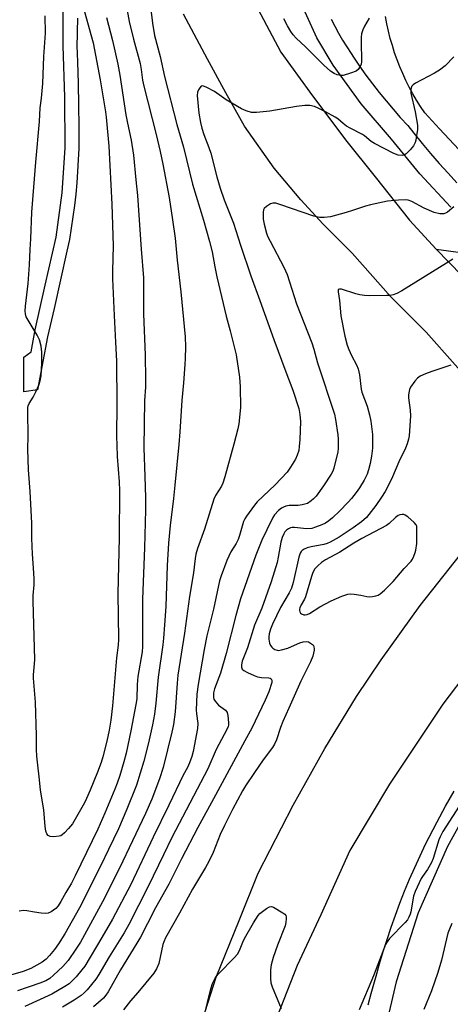
# Model space of a CAD drawing. Units: inches. Extents: x 1219769 to 1225769, y 537456 to 541456.
# Drawn here: x 1223766 to 1223914, y 540485 to 540824 of the extents above; entities that cross this region are included whole.
import ezdxf

# ---------------------------------------------------------------- set-up
doc = ezdxf.new("R2010")
doc.units = ezdxf.units.IN
doc.header["$MEASUREMENT"] = 0
for name, color, linetype in [('TRANS-Parking Lot', 4, 'Continuous'), ('TRANS-Road', 130, 'Continuous'), ('TRANS-Street Sidewalk', 7, 'Continuous'), ('Undefined', 1, 'Continuous')]:
    doc.layers.add(name, color=color, linetype=linetype)

msp = doc.modelspace()

# ---------------------------------------------------------------- linework, layer by layer
at = {"layer": 'TRANS-Parking Lot'}
for points in [[(1223925.25, 540770.87, 0), (1223910.33, 540786.84, 0), (1223905.2, 540792.35, 0), (1223903.77, 540794.5, 0), (1223902.4, 540796.69, 0), (1223901.11, 540798.92, 0), (1223899.88, 540801.19, 0), (1223898.73, 540803.49, 0), (1223897.65, 540805.83, 0), (1223896.64, 540808.21, 0), (1223895.7, 540810.61, 0), (1223894.84, 540813.04, 0), (1223894.06, 540815.5, 0), (1223893.35, 540817.98, 0), (1223892.72, 540820.48, 0), (1223892.17, 540823, 0), (1223891.69, 540825.53, 0)], [(1223940.14, 540713.55, 0), (1223909.17, 540745.33, 0), (1223917.6, 540744.18, 0)]]:
    msp.add_polyline3d(points, dxfattribs=at)
at = {"layer": 'TRANS-Road'}
msp.add_lwpolyline([(1223844.79, 540833.85), (1223855.67, 540813.17), (1223865.68, 540799.46), (1223877.95, 540783.03), (1223888.19, 540770.25), (1223899.95, 540755.29), (1223909.17, 540745.33), (1223940.14, 540713.55), (1223951.15, 540697.76), (1223934.19, 540684.09), (1223925.69, 540694.27), (1223905.65, 540716.72), (1223893.48, 540728.86), (1223880.24, 540743.97), (1223870.24, 540753.91), (1223862.6, 540762.32), (1223853.42, 540773.26), (1223843.12, 540787.7), (1223836.71, 540799.2), (1223830.39, 540810.77), (1223822.14, 540826.36)], dxfattribs=at)
msp.add_lwpolyline([(1223951.59, 540639.99), (1223929.54, 540612.41), (1223911.41, 540588.5), (1223893.09, 540561.02), (1223879.43, 540538.11), (1223869.43, 540515.9), (1223861.33, 540498.49), (1223854.4, 540480.87), (1223846.32, 540455.91), (1223845.23, 540452.21), (1223820.44, 540460.63), (1223826.74, 540473.64), (1223833.39, 540494.46), (1223841.31, 540514.03), (1223847.91, 540530.35), (1223859.89, 540553.72), (1223870.8, 540573.29), (1223881.69, 540591.14), (1223890.19, 540603.83), (1223903.62, 540622.57), (1223919.7, 540642.84), (1223936.33, 540659.82)], close=True, dxfattribs=at)
at = {"layer": 'TRANS-Street Sidewalk'}
for points in [[(1223785.64, 540824.96), (1223785.57, 540820.2), (1223785.54, 540819.48), (1223785.41, 540815.45), (1223785.64, 540809.86), (1223785.87, 540802.43), (1223786.03, 540794.99), (1223786.12, 540787.56), (1223786.13, 540780.13), (1223786.12, 540780.04), (1223785.95, 540776.09), (1223785.72, 540772.15), (1223785.41, 540768.21), (1223785.04, 540764.28), (1223784.61, 540760.36), (1223784.1, 540756.44), (1223783.54, 540752.53), (1223782.9, 540748.64), (1223782, 540744.61), (1223779.8, 540734.77), (1223777.59, 540724.93), (1223775.37, 540715.09), (1223771.93, 540696.82), (1223767.15, 540696.15), (1223767.22, 540708.12), (1223769.73, 540710), (1223771.12, 540717.49), (1223774.59, 540732.89), (1223778.3, 540749.47), (1223780.4, 540764.8), (1223781.45, 540780.27), (1223781.31, 540797.69), (1223780.74, 540815.37), (1223780.75, 540838.34)], [(1223914.21, 540759.79), (1223903.57, 540771.33), (1223893.76, 540783.26), (1223883.3, 540795.4), (1223873.73, 540808.71), (1223868.1, 540818.17), (1223863.48, 540828.24)], [(1223873.05, 540824.61), (1223874.27, 540822.16), (1223875.56, 540819.74), (1223876.92, 540817.36), (1223878.35, 540815.02), (1223879.84, 540812.72), (1223880.68, 540811.45), (1223882.79, 540808.36), (1223884.97, 540805.3), (1223887.22, 540802.29), (1223889.52, 540799.33), (1223891.89, 540796.42), (1223894.32, 540793.55), (1223896.8, 540790.73), (1223899.35, 540787.96), (1223901.47, 540785.27), (1223904.32, 540781.74), (1223907.24, 540778.27), (1223910.21, 540774.84), (1223913.23, 540771.47), (1223916.31, 540768.15)], [(1224204.34, 540699.7), (1224178.46, 540702.94), (1224155.81, 540703.92), (1224148.88, 540703.98), (1224133.16, 540704.11), (1224116.8, 540702.82), (1224100.71, 540699.89), (1224084.84, 540695.27), (1224059.48, 540686.45), (1224035.67, 540674.79), (1224015.32, 540660.79), (1223996.48, 540644.28), (1223980.92, 540629.14), (1223965.63, 540613.52), (1223950.37, 540597.52), (1223936.99, 540580.32), (1223924.51, 540560.27), (1223913.06, 540539.54), (1223902.99, 540516.68), (1223895.35, 540492.88), (1223889.32, 540466.74)], [(1223885.78, 540484.94), (1223886.81, 540488.9), (1223887.92, 540492.84), (1223888.48, 540494.77), (1223889.65, 540499.04), (1223890.9, 540503.28), (1223892.22, 540507.51), (1223893.62, 540511.71), (1223895.1, 540515.88), (1223896.65, 540520.03), (1223898.27, 540524.15), (1223899.97, 540528.23), (1223901.74, 540532.29), (1223903.58, 540536.32), (1223905.49, 540540.31), (1223906.68, 540542.7), (1223909.5, 540548.05), (1223912.38, 540553.35), (1223915.34, 540558.62)]]:
    msp.add_lwpolyline(points, dxfattribs=at)
at = {"layer": 'Undefined'}
for points, elevation in [([(1223787.42, 540829.65), (1223791.05, 540816.48), (1223793.43, 540803.68), (1223795.31, 540792.68), (1223795.55, 540790.78), (1223796.44, 540780.85), (1223797.51, 540760.8), (1223798, 540746.45), (1223797.76, 540737.9), (1223797.77, 540735.11), (1223798.27, 540722.45), (1223798.8, 540713.29), (1223799.09, 540706.73), (1223799.25, 540691.96), (1223799.11, 540680.75), (1223799.15, 540677.75), (1223799.33, 540673.95), (1223800.04, 540665.22), (1223800.14, 540662.13), (1223800.03, 540645.85), (1223799.57, 540626.68), (1223799.73, 540610.99), (1223799.62, 540608.92), (1223799.09, 540604.49), (1223797.69, 540587.98), (1223797.16, 540583.04), (1223796.61, 540579.63), (1223795.8, 540575.84), (1223794.39, 540570.41), (1223793.8, 540568.46), (1223792.59, 540565.15), (1223790.03, 540558.88), (1223788.79, 540556.06), (1223788.02, 540554.53), (1223783.93, 540547.27), (1223782.62, 540545.67), (1223781.21, 540544.22), (1223780.35, 540543.48), (1223779.88, 540543.2), (1223779.36, 540543.04), (1223777.37, 540542.88), (1223776.26, 540542.97), (1223775.57, 540543.27), (1223775.08, 540543.83), (1223774.73, 540544.79), (1223774.52, 540546.38), (1223774.09, 540552.15), (1223772.93, 540558.86), (1223772.63, 540562.5), (1223771.85, 540568.58), (1223771.66, 540570.6), (1223771.56, 540572.9), (1223771.53, 540577.79), (1223771.18, 540589.25), (1223770.5, 540597.53), (1223770.53, 540598.69), (1223770.89, 540602.48), (1223770.94, 540603.93), (1223770.4, 540624.04), (1223770.45, 540626), (1223770.71, 540629.67), (1223770.74, 540631.69), (1223770.54, 540635.56), (1223770.18, 540640.2), (1223770, 540645.7), (1223769.93, 540650.95), (1223769.35, 540661.81), (1223768.8, 540669.35), (1223768.58, 540676.44), (1223768.65, 540681.07), (1223768.55, 540689.06), (1223768.62, 540690.79), (1223768.71, 540691.35), (1223769.01, 540692.14), (1223770.46, 540694.35), (1223771.35, 540696.13), (1223772.37, 540698.51), (1223772.86, 540699.99), (1223773.11, 540701.67), (1223773.36, 540706.05), (1223773.43, 540708.1), (1223773.38, 540709.87), (1223773.18, 540711.9), (1223772.6, 540714.11), (1223771.79, 540715.7), (1223768.05, 540722.07), (1223767.73, 540723.02), (1223767.64, 540724.03), (1223767.77, 540725.75), (1223768.64, 540733.55), (1223769.17, 540739.98), (1223769.35, 540745.21), (1223769.6, 540748.93), (1223770, 540758.06), (1223771.3, 540775.32), (1223772.62, 540789.38), (1223772.81, 540793.99), (1223773.25, 540797.36), (1223773.71, 540802.42), (1223774.1, 540811.77), (1223774.62, 540819.74), (1223774.53, 540825.7)], 420), ([(1223810.76, 540828.79), (1223811.45, 540823.23), (1223812.17, 540818.97), (1223814.14, 540811.68), (1223815.64, 540804.85), (1223819.87, 540788.31), (1223822.17, 540780.49), (1223825.22, 540767.73), (1223829.06, 540755.36), (1223831.16, 540747.97), (1223831.98, 540744.42), (1223832.92, 540739.25), (1223833.66, 540735.77), (1223836.9, 540722.26), (1223838.23, 540717.24), (1223840.24, 540708.91), (1223841.39, 540701.21), (1223841.65, 540697.92), (1223841.78, 540690.74), (1223841.22, 540685.16), (1223840.86, 540683.46), (1223839.49, 540678.13), (1223836.43, 540666.93), (1223835.67, 540664.74), (1223835.22, 540663.67), (1223833.17, 540660.41), (1223832.56, 540659.15), (1223829.37, 540648.82), (1223826.96, 540642.17), (1223826.4, 540640.19), (1223826.15, 540638.77), (1223825.55, 540633.81), (1223824.23, 540625.7), (1223822.46, 540613.03), (1223820.22, 540598.6), (1223819.95, 540595.84), (1223819.24, 540585.87), (1223818.76, 540581.59), (1223818.17, 540578.85), (1223815.12, 540566.68), (1223813.93, 540562.86), (1223811.25, 540555.77), (1223809.1, 540550.88), (1223800.17, 540532), (1223794.25, 540520.42), (1223786.68, 540506.58), (1223785.14, 540504.09), (1223782.5, 540500.26), (1223780.66, 540498.18), (1223777.45, 540495.18), (1223776.13, 540494.07), (1223774.74, 540493.24), (1223772.7, 540492.38), (1223765.05, 540489.74)], 414), ([(1223795.62, 540825.17), (1223797.75, 540817.29), (1223799.59, 540809.05), (1223800.27, 540805.3), (1223802.34, 540791.65), (1223802.9, 540788.71), (1223804.15, 540782.91), (1223804.94, 540777.75), (1223805.74, 540769.2), (1223806.36, 540763.82), (1223807.62, 540745.29), (1223808.39, 540735.51), (1223808.44, 540723.05), (1223808.95, 540708.81), (1223809.09, 540700.59), (1223809.04, 540697.83), (1223808.7, 540693.15), (1223808.47, 540676.9), (1223808.89, 540666.99), (1223809.07, 540659.81), (1223809.07, 540655.49), (1223808.78, 540642.37), (1223808.05, 540624.69), (1223808.04, 540608.47), (1223807.93, 540606.58), (1223806.45, 540598.11), (1223806.2, 540595.33), (1223806.05, 540590.44), (1223805.78, 540588.46), (1223804.04, 540579.37), (1223802.38, 540571.64), (1223801.64, 540568.72), (1223800.23, 540563.99), (1223799.33, 540561.3), (1223798.54, 540559.26), (1223795.1, 540550.94), (1223792.68, 540545.43), (1223784.89, 540529.34), (1223783.56, 540526.9), (1223781.63, 540523.67), (1223779.97, 540520.56), (1223779.04, 540519.11), (1223778.18, 540518.15), (1223776.6, 540516.96), (1223775.62, 540516.49), (1223774.81, 540516.4), (1223773.12, 540516.52), (1223770.86, 540516.82), (1223768.22, 540517.36), (1223767.05, 540517.43), (1223765.6, 540517.2)], 418), ([(1223886.02, 540824.92), (1223884.49, 540822.19), (1223883.91, 540820.89), (1223883.49, 540819.51), (1223883.31, 540818.39), (1223883.27, 540816.98), (1223883.4, 540809.92), (1223883.29, 540809.05), (1223883.01, 540808.3), (1223882.27, 540807.2), (1223881.61, 540806.72), (1223879.69, 540805.98), (1223877.14, 540805.23), (1223876.31, 540805.18), (1223875.01, 540805.46), (1223873.99, 540805.89), (1223872.77, 540806.71), (1223870.5, 540808.71), (1223864.16, 540815.09), (1223860.95, 540818.05), (1223859.93, 540819.14), (1223859.12, 540820.31), (1223857.95, 540822.27), (1223856.75, 540824.71)], 414), ([(1223915.26, 540811.61), (1223912.21, 540808.5), (1223910.31, 540806.97), (1223908.54, 540805.94), (1223902.06, 540802.59), (1223901.17, 540801.97), (1223900.68, 540801.35), (1223900.41, 540800.41), (1223900.43, 540799.08), (1223901.91, 540792.68), (1223902.66, 540788.04), (1223902.66, 540786.61), (1223902.38, 540784.34), (1223902.15, 540782.94), (1223901.94, 540782.13), (1223901.61, 540781.39), (1223901.3, 540780.93), (1223900.17, 540779.62), (1223898.77, 540778.2), (1223898.12, 540777.74), (1223897.4, 540777.58), (1223896.09, 540777.77), (1223894.51, 540778.27), (1223887.94, 540781.7), (1223886.72, 540782.48), (1223884.46, 540784.34), (1223883.74, 540784.85), (1223879.49, 540787.03), (1223878.25, 540787.77), (1223877.16, 540788.59), (1223875.27, 540790.22), (1223874.33, 540790.87), (1223871.05, 540792.68), (1223868.5, 540793.92), (1223867.22, 540794.45), (1223865.67, 540794.84), (1223863.96, 540794.8), (1223861.11, 540794.46), (1223851.87, 540792.88), (1223847.24, 540792.45), (1223845.53, 540792.48), (1223843.68, 540792.97), (1223842.18, 540793.66), (1223836.81, 540796.85), (1223832.83, 540799.66), (1223830.18, 540801.07), (1223829.39, 540801.41), (1223828.65, 540801.58), (1223828.24, 540801.45), (1223827.73, 540800.93), (1223827.3, 540800.22), (1223826.98, 540799.44), (1223826.84, 540798.31), (1223827.47, 540792.16), (1223828.03, 540788.96), (1223828.52, 540787.01), (1223829.17, 540784.84), (1223830.93, 540780.35), (1223831.57, 540778.46), (1223833.67, 540770.26), (1223834.8, 540766.33), (1223836.2, 540762.38), (1223839.41, 540754.3), (1223841.8, 540746.7), (1223845.33, 540736.2), (1223848.49, 540727.61), (1223853.26, 540714.26), (1223857.42, 540703.02), (1223859.85, 540696.79), (1223861.82, 540690.44), (1223862.26, 540688.32), (1223862.39, 540685.95), (1223862.26, 540679.71), (1223862.03, 540677.36), (1223861.81, 540675.91), (1223861.33, 540674.31), (1223860.77, 540673.02), (1223859.03, 540670.24), (1223857.83, 540668.55), (1223853.75, 540664.11), (1223847.52, 540658.3), (1223846.58, 540657.15), (1223843.84, 540653.36), (1223843.31, 540652.44), (1223842.87, 540651.44), (1223841.45, 540646.62), (1223840.98, 540645.27), (1223840.26, 540643.88), (1223838.47, 540641.03), (1223837.11, 540638.08), (1223835.1, 540632.75), (1223834.55, 540631), (1223832.5, 540621.27), (1223830.21, 540612.07), (1223829.24, 540607.4), (1223827.21, 540595.35), (1223826.8, 540591.94), (1223826.52, 540586.65), (1223826.63, 540585.17), (1223827.06, 540581.92), (1223827.03, 540580.18), (1223825.44, 540572.28), (1223825, 540570.57), (1223824.18, 540568.32), (1223823.51, 540566.73), (1223822.08, 540564.04), (1223817.14, 540553.73), (1223811.66, 540542.69), (1223803.97, 540526.44), (1223797.68, 540514.44), (1223794.1, 540508.09), (1223788.15, 540498.28), (1223787.17, 540496.95), (1223785.16, 540494.55), (1223783.87, 540493.16), (1223782.8, 540492.2), (1223781.35, 540491.24), (1223776.83, 540488.63), (1223767.53, 540484.42)], 412), ([(1223915.27, 540759.92), (1223913.05, 540758.14), (1223912.34, 540757.72), (1223911.81, 540757.55), (1223911.26, 540757.48), (1223910.42, 540757.53), (1223908.47, 540757.97), (1223905.03, 540759.49), (1223900.81, 540761.8), (1223899.54, 540762.22), (1223898.45, 540762.35), (1223896.15, 540762.23), (1223892.43, 540761.88), (1223886.5, 540760.67), (1223884.84, 540760.21), (1223880.35, 540758.63), (1223878.12, 540757.96), (1223872.81, 540756.51), (1223870.62, 540756.21), (1223868.94, 540756.3), (1223866.98, 540756.7), (1223855.72, 540760.66), (1223853.89, 540761.15), (1223852.88, 540761.16), (1223852.12, 540760.92), (1223850.72, 540760.04), (1223849.95, 540759.31), (1223849.71, 540758.86), (1223849.57, 540758.05), (1223849.61, 540755.71), (1223849.92, 540753.9), (1223850.72, 540750.89), (1223851.13, 540749.85), (1223851.97, 540748.09), (1223856.68, 540739.15), (1223857.81, 540736.61), (1223861.09, 540726.52), (1223866.34, 540713.07), (1223867.03, 540710.88), (1223868.33, 540706.19), (1223874.11, 540688.51), (1223874.5, 540686.61), (1223875.26, 540681.36), (1223875.42, 540679.89), (1223875.44, 540678.71), (1223875.36, 540676.65), (1223875.24, 540675.49), (1223873.94, 540669.89), (1223873.53, 540668.81), (1223873, 540667.79), (1223870.37, 540663.73), (1223867.83, 540660.28), (1223866.92, 540659.29), (1223866.13, 540658.58), (1223864.8, 540657.75), (1223863.01, 540657.19), (1223861.63, 540657.01), (1223858.5, 540656.96), (1223857.42, 540656.75), (1223856.63, 540656.49), (1223855.9, 540656.13), (1223854.84, 540655.24), (1223853.52, 540653.79), (1223852.88, 540652.83), (1223850.9, 540648.59), (1223849.13, 540645.06), (1223847.01, 540639.85), (1223841.78, 540624.8), (1223840.21, 540619.16), (1223836.89, 540605.99), (1223834.84, 540599.23), (1223832.88, 540593.8), (1223832.51, 540592.47), (1223832.43, 540591.63), (1223832.49, 540590.82), (1223832.65, 540590.3), (1223833.09, 540589.57), (1223834.25, 540588.25), (1223836.59, 540586.49), (1223836.96, 540586.08), (1223837.19, 540585.66), (1223837.44, 540584.69), (1223837.68, 540582.12), (1223837.65, 540581.37), (1223837.5, 540580.83), (1223837.03, 540579.79), (1223833.45, 540572.95), (1223830.57, 540566.31), (1223818.15, 540542.58), (1223815.23, 540536.66), (1223810.04, 540525.77), (1223803.37, 540512.68), (1223801.78, 540509.73), (1223796.59, 540501.53), (1223793.02, 540495.42), (1223791.96, 540493.75), (1223789.01, 540490.1), (1223788, 540489.06), (1223786.91, 540488.12), (1223784.55, 540486.51), (1223780.5, 540484.14)], 410), ([(1223914.91, 540741.84), (1223912.7, 540740.52), (1223897.28, 540730.96), (1223895.57, 540730.08), (1223894.31, 540729.61), (1223893.28, 540729.41), (1223892.14, 540729.33), (1223886.2, 540729.28), (1223884.45, 540729.33), (1223882.9, 540729.55), (1223881.49, 540729.9), (1223876.51, 540731.52), (1223875.81, 540731.6), (1223875.44, 540731.39), (1223875.35, 540731.04), (1223875.36, 540730.58), (1223875.83, 540727.67), (1223876.31, 540722.39), (1223877.72, 540715.31), (1223878.53, 540712.31), (1223879.08, 540710.74), (1223880, 540708.73), (1223881.75, 540705.43), (1223882.29, 540704.09), (1223882.75, 540702.07), (1223883.27, 540697.04), (1223883.59, 540696.02), (1223885.41, 540691.28), (1223886.18, 540688.27), (1223886.64, 540686.05), (1223887.2, 540681.5), (1223887.2, 540676.76), (1223886.84, 540673.97), (1223886.38, 540671.47), (1223885.86, 540669.33), (1223885.33, 540667.77), (1223884.34, 540665.75), (1223882.76, 540663.1), (1223881.65, 540661.45), (1223880.04, 540659.4), (1223878.9, 540658.12), (1223875.9, 540655.07), (1223873.41, 540652.74), (1223872.14, 540651.68), (1223871.02, 540650.97), (1223869.75, 540650.34), (1223867.65, 540649.52), (1223866.29, 540649.13), (1223864.53, 540648.98), (1223860.42, 540649.42), (1223859.56, 540649.45), (1223859.02, 540649.36), (1223858.31, 540649.02), (1223857.66, 540648.53), (1223857.08, 540647.95), (1223856.65, 540647.27), (1223856.15, 540645.98), (1223855.69, 540644.38), (1223854.76, 540639.25), (1223854.36, 540637.4), (1223852.36, 540630.71), (1223849.09, 540621.58), (1223846.64, 540615.72), (1223844.14, 540608), (1223842.4, 540603.42), (1223842.13, 540602.12), (1223842.14, 540601.33), (1223842.36, 540600.64), (1223842.9, 540600.12), (1223844.14, 540599.46), (1223846.53, 540598.39), (1223847.62, 540598), (1223848.99, 540597.76), (1223851.5, 540597.64), (1223851.98, 540597.53), (1223852.34, 540597.31), (1223852.59, 540596.77), (1223852.53, 540596.03), (1223851.53, 540592.78), (1223850.29, 540589.91), (1223845.7, 540580.32), (1223843.23, 540575.95), (1223833.22, 540557.18), (1223827.08, 540546.04), (1223821.46, 540535.27), (1223817.06, 540526.5), (1223812.57, 540518.33), (1223809.73, 540512.97), (1223807.31, 540508.21), (1223800.46, 540496.97), (1223796.21, 540489.45), (1223795.43, 540488.3), (1223794.59, 540487.28), (1223791.2, 540484.2)], 408), ([(1223914.14, 540705.4), (1223907.7, 540703.18), (1223905.49, 540702.35), (1223903.61, 540701.55), (1223902.67, 540700.92), (1223901.78, 540699.86), (1223900.34, 540697.74), (1223899.97, 540696.99), (1223899.7, 540695.87), (1223899.62, 540694.99), (1223899.65, 540694.12), (1223900.23, 540689.82), (1223900.31, 540687.87), (1223899.79, 540680.97), (1223899.6, 540679.86), (1223899.19, 540678.28), (1223898.59, 540676.71), (1223896.29, 540672), (1223894.06, 540666.84), (1223892.5, 540663.5), (1223891.63, 540661.86), (1223890.37, 540659.9), (1223888.37, 540657.03), (1223885.12, 540652.92), (1223883.41, 540651.37), (1223880.51, 540649.3), (1223875.69, 540646.1), (1223872.64, 540644.36), (1223871.56, 540643.93), (1223870.42, 540643.59), (1223866.11, 540642.78), (1223864.73, 540642.39), (1223863.71, 540641.94), (1223863.03, 540641.52), (1223862.66, 540641.17), (1223862.27, 540640.55), (1223861.82, 540639.17), (1223859.87, 540630.48), (1223859.3, 540628.54), (1223858.55, 540626.95), (1223855.57, 540621.9), (1223852.84, 540616.12), (1223852.13, 540614.39), (1223851.64, 540612.84), (1223851.48, 540611.78), (1223851.5, 540610.95), (1223851.82, 540609.53), (1223852.14, 540608.81), (1223852.57, 540608.16), (1223852.94, 540607.8), (1223853.62, 540607.4), (1223854.37, 540607.15), (1223854.84, 540607.09), (1223855.87, 540607.22), (1223858.04, 540607.9), (1223859.37, 540608.39), (1223862.22, 540609.65), (1223863.33, 540610.04), (1223864.46, 540610.19), (1223865.2, 540609.99), (1223865.9, 540609.62), (1223866.54, 540609.15), (1223866.87, 540608.77), (1223867.06, 540608.34), (1223867.19, 540607.63), (1223867.15, 540607.11), (1223866.63, 540605.05), (1223865.87, 540603.18), (1223864.11, 540599.71), (1223862.6, 540596.53), (1223858.42, 540587.13), (1223856.31, 540582.57), (1223855.51, 540580.49), (1223854.15, 540576.27), (1223853.51, 540574.76), (1223852.76, 540573.59), (1223849.59, 540569.33), (1223846.55, 540564.96), (1223843.49, 540560.36), (1223842.46, 540558.65), (1223839.04, 540552.28), (1223836.25, 540546.76), (1223834.82, 540543.59), (1223832.39, 540537.4), (1223830.86, 540534.32), (1223829.76, 540532.31), (1223825.22, 540524.78), (1223820.8, 540516.58), (1223815.96, 540507.99), (1223815.37, 540506.62), (1223815.1, 540505.77), (1223813.66, 540499.21), (1223812.89, 540497.37), (1223811.9, 540495.88), (1223806.4, 540489.21), (1223803.96, 540486.38), (1223801.54, 540483.21)], 406), ([(1223918.09, 540555), (1223911.48, 540544.64), (1223910.48, 540542.88), (1223910.02, 540541.81), (1223908.07, 540535.33), (1223907.57, 540533.96), (1223906.17, 540531.55), (1223904.38, 540529.18), (1223903.93, 540528.47), (1223901.87, 540524.05), (1223901.38, 540522.42), (1223900.46, 540517.02), (1223900.22, 540516.21), (1223899.77, 540515.2), (1223899.22, 540514.24), (1223898.51, 540513.33), (1223893.12, 540507.8), (1223892.28, 540506.69), (1223891.73, 540505.69), (1223887.62, 540494.94), (1223882.66, 540483.22)], 404), ([(1223829.26, 540481.02), (1223831.57, 540490.46), (1223832.18, 540492.28), (1223832.95, 540493.9), (1223833.51, 540494.81), (1223834.2, 540495.65), (1223839.61, 540501.11), (1223840.74, 540502.44), (1223841.45, 540503.67), (1223842.57, 540506.54), (1223843.21, 540507.85), (1223846.28, 540513.21), (1223847.91, 540515.69), (1223848.47, 540516.38), (1223849.34, 540517.15), (1223850.75, 540518.19), (1223851.71, 540518.73), (1223852.44, 540518.82), (1223853.18, 540518.57), (1223856.41, 540516.66), (1223857.04, 540516.15), (1223857.34, 540515.75), (1223857.49, 540515.26), (1223857.53, 540514.73), (1223857.41, 540513.3), (1223857.17, 540512.15), (1223854.5, 540505.49), (1223853.06, 540501.3), (1223852.29, 540498.78), (1223852.11, 540497.01), (1223852.06, 540494.03), (1223852.22, 540492.58), (1223852.71, 540491.18), (1223855.8, 540483.7)], 406), ([(1223914.48, 540512.98), (1223913.19, 540509.69), (1223910.95, 540500.33), (1223909.73, 540496.09), (1223907.54, 540489.79), (1223904.94, 540483.33)], 402)]:
    msp.add_lwpolyline(points, dxfattribs=dict(at, elevation=elevation))
at = {"layer": 'Undefined', "elevation": 404}
msp.add_lwpolyline([(1223897.44, 540653.9), (1223896.61, 540653.78), (1223896.09, 540653.57), (1223895.16, 540652.88), (1223892.98, 540650.84), (1223892, 540650.14), (1223883.59, 540645.66), (1223880.79, 540644), (1223875.93, 540640.94), (1223871.09, 540638.32), (1223869.68, 540637.39), (1223868.36, 540636.26), (1223867.38, 540635.18), (1223866.69, 540633.94), (1223866.21, 540632.58), (1223864.13, 540625.56), (1223863.78, 540624.73), (1223862.67, 540622.79), (1223862.22, 540621.77), (1223862.09, 540621.25), (1223862.08, 540620.78), (1223862.19, 540620.34), (1223862.43, 540619.95), (1223862.83, 540619.63), (1223863.56, 540619.34), (1223864.05, 540619.3), (1223864.76, 540619.46), (1223865.49, 540619.82), (1223869.09, 540622.09), (1223872.97, 540624.14), (1223876.65, 540625.72), (1223878.7, 540626.41), (1223879.72, 540626.53), (1223880.89, 540626.46), (1223883.23, 540626.1), (1223885.26, 540625.65), (1223886.14, 540625.53), (1223887.25, 540625.61), (1223888.34, 540625.85), (1223889.13, 540626.14), (1223889.84, 540626.58), (1223891.38, 540627.84), (1223892.41, 540628.81), (1223894.35, 540630.84), (1223898.12, 540635.33), (1223900.5, 540637.81), (1223900.95, 540638.5), (1223901.44, 540639.5), (1223901.95, 540640.79), (1223902.19, 540641.61), (1223902.46, 540643.96), (1223902.5, 540649.84), (1223902.22, 540650.32), (1223901.54, 540651.12), (1223899.44, 540653.08), (1223898.51, 540653.7), (1223898, 540653.86)], close=True, dxfattribs=at)
at = {"layer": 'Undefined'}
msp.add_polyline3d([(1223802.16, 540830.66, 416), (1223803.44, 540823.77, 416), (1223804.92, 540817.75, 416), (1223807.2, 540809.29, 416), (1223807.59, 540807.28, 416), (1223808.07, 540803.52, 416), (1223808.47, 540801.55, 416), (1223812.76, 540784.87, 416), (1223814.17, 540779, 416), (1223815.08, 540774.61, 416), (1223817.25, 540763.1, 416), (1223818.42, 540755.45, 416), (1223819.25, 540749.15, 416), (1223820, 540741.56, 416), (1223821.23, 540730.58, 416), (1223822.68, 540715.09, 416), (1223822.8, 540711.68, 416), (1223822.77, 540707.63, 416), (1223822.67, 540705.57, 416), (1223822.16, 540699.3, 416), (1223821.54, 540693.22, 416), (1223820.94, 540682.38, 416), (1223820.58, 540678.03, 416), (1223819.12, 540664.03, 416), (1223818.77, 540659.46, 416), (1223817.57, 540650.16, 416), (1223817.05, 540644.02, 416), (1223816.59, 540636.32, 416), (1223816.07, 540622.23, 416), (1223815.66, 540615.92, 416), (1223815.25, 540611.32, 416), (1223814.99, 540609.01, 416), (1223813.45, 540597.91, 416), (1223812.59, 540588.89, 416), (1223812.12, 540585.08, 416), (1223811.51, 540581.46, 416), (1223810.14, 540575.17, 416), (1223808.49, 540568.9, 416), (1223806.02, 540560.61, 416), (1223802.68, 540552.37, 416), (1223799.74, 540545.62, 416), (1223796.39, 540538.48, 416), (1223793.71, 540532.99, 416), (1223786.38, 540518.38, 416), (1223781.34, 540509.44, 416), (1223779.13, 540505.94, 416), (1223777.77, 540503.97, 416), (1223776.07, 540501.9, 416), (1223774.83, 540500.67, 416), (1223773.47, 540499.6, 416), (1223771.71, 540498.57, 416), (1223769.64, 540497.5, 416), (1223766.95, 540496.43, 416), (1223760.99, 540494.68, 416)], dxfattribs=at)

doc.saveas('drawing.dxf')
